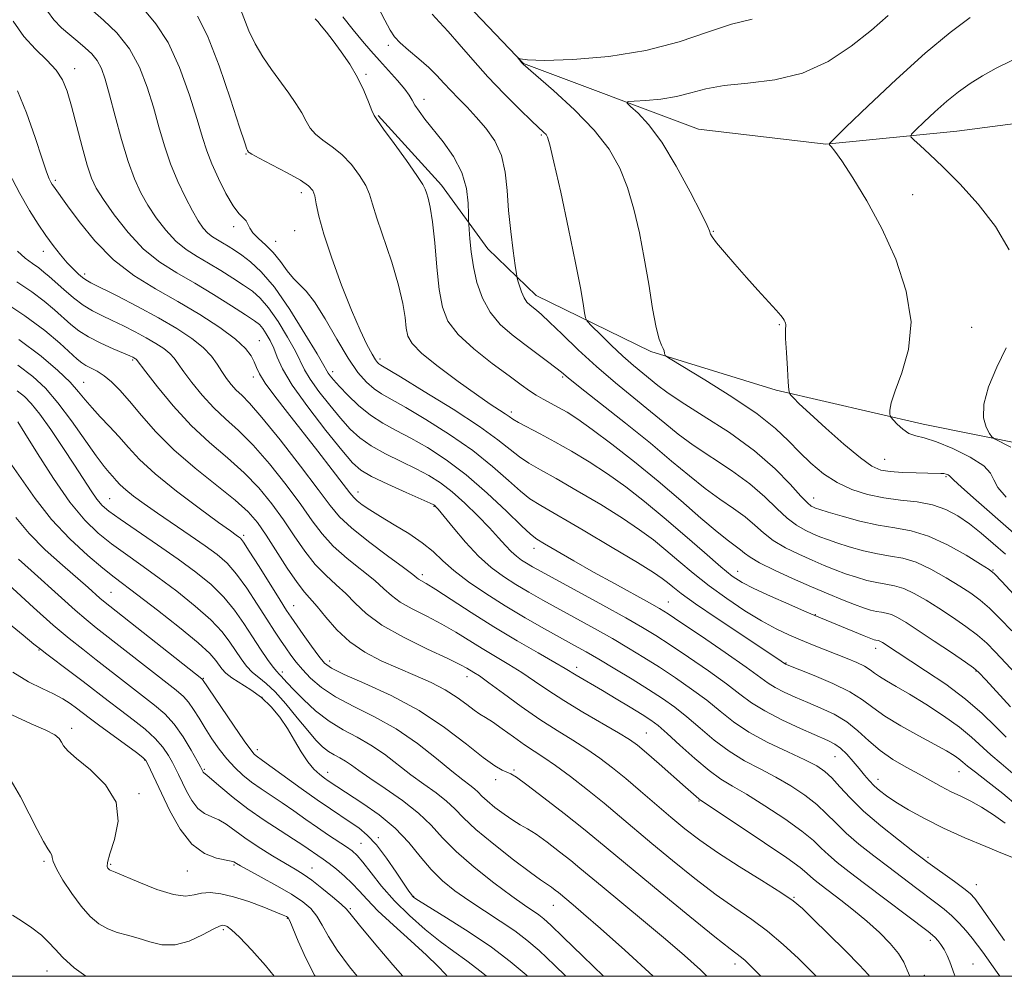
# Model space of a CAD drawing. Extents: x 2079800 to 2082700, y 292300 to 295200.
# Drawn here: x 2082042 to 2082238, y 292500 to 292690 of the extents above; entities that cross this region are included whole.
import ezdxf

# ---------------------------------------------------------------- set-up
doc = ezdxf.new("R2010")
doc.units = 0
doc.header["$MEASUREMENT"] = 0
for name, color, linetype, lineweight in [('BREAKLINE DTM HARD', 7, 'Continuous', 0), ('CONTOUR INDEX', 41, 'Continuous', 13), ('CONTOUR INTERMEDIATE', 44, 'Continuous', 0), ('GRID LINE', 7, 'Continuous', 0), ('SPOT ELEVATION DTM', 2, 'Continuous', 13)]:
    doc.layers.add(name, color=color, linetype=linetype, lineweight=lineweight)

msp = doc.modelspace()

# ---------------------------------------------------------------- linework, layer by layer
at = {"layer": 'BREAKLINE DTM HARD'}
for points in [[(2081918.64, 292764.22, 1034.15), (2081940.17, 292753.92, 1030.43), (2081966.31, 292748.82, 1027.36), (2081984.73, 292745.72, 1023.56), (2082003.17, 292741.35, 1018.09), (2082030.65, 292733.28, 1014.55), (2082045.75, 292724.58, 1011.34), (2082059.12, 292717.12, 1007.58), (2082081.35, 292715.8, 1002.8), (2082098.02, 292715.23, 999.51), (2082116.98, 292705.74, 995.84), (2082128.25, 292696.11, 994.38), (2082142.17, 292681.41, 993.96), (2082176.99, 292668.34, 990.58), (2082202.24, 292665.37, 990.07), (2082228.25, 292667.95, 986.83), (2082247, 292670.41, 985.93), (2082258.49, 292672.75, 983.67), (2082278.93, 292676.52, 983.45), (2082297.3, 292675.99, 982.6), (2082313.77, 292662.18, 982.09), (2082321.73, 292646.94, 982.13), (2082325.37, 292633.76, 981.36), (2082329.63, 292609.92, 980.04)], [(2082397.239, 292500, 978.038), (2082386.34, 292516.94, 978.42), (2082373.6, 292537.22, 978.76), (2082359.58, 292557.48, 979.44), (2082347.87, 292567.95, 980.17), (2082329.71, 292580.45, 980.21), (2082307.77, 292589.89, 980.89), (2082275.99, 292600.02, 983.97), (2082252.86, 292603.46, 986.28), (2082221.57, 292609.75, 989.35), (2082192.41, 292616.5, 992.25), (2082167.51, 292624.19, 994.22), (2082144.68, 292635.32, 997.34), (2082135.12, 292644.55, 999), (2082125.93, 292657.21, 1001.39), (2082113.31, 292671.08, 1001.86)]]:
    msp.add_polyline3d(points, dxfattribs=at)
at = {"layer": 'CONTOUR INDEX', "flags": 128}
for points, elevation in [([(2082237.863, 292530.418), (2082235.54, 292532.112), (2082233.207, 292533.628), (2082231.06, 292534.812), (2082229.067, 292535.776), (2082227.136, 292536.695), (2082225.175, 292537.718), (2082220.786, 292540.143), (2082218.22, 292541.54), (2082215.56, 292543.095), (2082213.025, 292544.847), (2082210.764, 292546.796), (2082208.629, 292548.779), (2082206.401, 292550.593), (2082203.924, 292552.087), (2082201.291, 292553.323), (2082198.656, 292554.42), (2082196.171, 292555.47), (2082193.969, 292556.468), (2082192.175, 292557.386), (2082190.767, 292558.27), (2082186.429, 292561.416), (2082182.271, 292564.322), (2082177.539, 292567.572), (2082173.472, 292570.338), (2082170.921, 292572.045), (2082169.191, 292573.118), (2082167.202, 292574.234), (2082160.272, 292578.041), (2082156.133, 292580.349), (2082152.218, 292582.58), (2082146.369, 292585.978), (2082144.833, 292586.901), (2082143.593, 292587.849), (2082141.789, 292589.534), (2082138.798, 292592.427), (2082134.946, 292596.04), (2082130.793, 292599.648), (2082126.813, 292602.666), (2082123.143, 292605.066), (2082119.831, 292606.962), (2082116.9, 292608.494), (2082114.26, 292609.915), (2082111.796, 292611.503), (2082109.439, 292613.433), (2082107.323, 292615.462), (2082105.629, 292617.244), (2082104.483, 292618.513), (2082103.792, 292619.337), (2082103.405, 292619.863), (2082103.122, 292620.335), (2082102.534, 292621.375), (2082101.181, 292623.699), (2082098.78, 292627.704), (2082095.752, 292632.514), (2082092.697, 292636.931), (2082090.098, 292640.036), (2082087.974, 292642.005), (2082086.226, 292643.293), (2082084.762, 292644.285), (2082083.51, 292645.093), (2082082.403, 292645.763), (2082081.382, 292646.351), (2082080.421, 292646.96), (2082079.5, 292647.703), (2082078.589, 292648.701), (2082077.599, 292650.11), (2082076.428, 292652.095), (2082075.02, 292654.756), (2082073.509, 292657.942), (2082072.078, 292661.441), (2082070.855, 292665.076), (2082069.761, 292668.829), (2082068.666, 292672.718), (2082067.433, 292676.721), (2082065.901, 292680.659), (2082063.902, 292684.309), (2082061.387, 292687.472), (2082058.783, 292690.019), (2082056.636, 292691.844)], 1010), ([(2082240.09, 292560.023), (2082235.925, 292564.515), (2082234.249, 292566.181), (2082232.376, 292567.789), (2082230.049, 292569.536), (2082227.413, 292571.362), (2082224.713, 292573.142), (2082222.161, 292574.757), (2082219.825, 292576.102), (2082217.741, 292577.076), (2082215.909, 292577.633), (2082214.189, 292577.945), (2082212.406, 292578.236), (2082210.431, 292578.687), (2082208.323, 292579.294), (2082206.183, 292580.007), (2082204.077, 292580.791), (2082201.905, 292581.671), (2082199.532, 292582.686), (2082196.893, 292583.863), (2082194.219, 292585.18), (2082191.812, 292586.604), (2082189.865, 292588.107), (2082188.129, 292589.674), (2082186.242, 292591.295), (2082183.925, 292592.981), (2082181.228, 292594.825), (2082178.282, 292596.942), (2082175.148, 292599.441), (2082171.616, 292602.409), (2082167.404, 292605.925), (2082162.438, 292609.939), (2082153.469, 292617.042), (2082151.083, 292618.951), (2082149.754, 292620.033), (2082148.617, 292620.94), (2082146.981, 292622.191), (2082144.863, 292623.78), (2082142.455, 292625.566), (2082139.954, 292627.456), (2082137.576, 292629.541), (2082135.541, 292631.957), (2082134.017, 292634.783), (2082132.953, 292637.87), (2082132.241, 292641.01), (2082131.785, 292643.988), (2082131.516, 292646.544), (2082131.374, 292648.412), (2082131.304, 292649.484), (2082131.276, 292650.289), (2082131.268, 292651.519), (2082131.211, 292653.682), (2082130.865, 292656.56), (2082129.946, 292659.754), (2082128.292, 292662.904), (2082126.232, 292665.816), (2082122.615, 292670.353), (2082121.441, 292671.92), (2082120.627, 292673.132), (2082120.065, 292674.111), (2082119.488, 292675.091), (2082118.591, 292676.335), (2082117.166, 292678.021), (2082115.395, 292679.993), (2082113.56, 292682.014), (2082111.864, 292683.923), (2082110.201, 292685.873), (2082108.387, 292688.096), (2082106.33, 292690.699)], 1000), ([(2082238.058, 292595.225), (2082236.41, 292597.141), (2082235.616, 292598.654), (2082234.981, 292599.986), (2082233.611, 292601.423), (2082230.908, 292603.143), (2082227.474, 292604.875), (2082224.206, 292606.238), (2082221.795, 292606.984), (2082220.1, 292607.391), (2082218.772, 292607.868), (2082217.54, 292608.707), (2082216.456, 292609.714), (2082215.653, 292610.577), (2082215.216, 292611.079), (2082215.047, 292611.393), (2082215, 292611.788), (2082214.998, 292612.54), (2082215.243, 292613.952), (2082216.003, 292616.333), (2082217.366, 292619.908), (2082218.699, 292624.553), (2082219.188, 292630.057), (2082218.239, 292636.175), (2082216.129, 292642.511), (2082213.356, 292648.635), (2082210.394, 292654.138), (2082207.631, 292658.707), (2082205.429, 292662.053), (2082204.047, 292664.011), (2082203.328, 292664.92), (2082203.008, 292665.242), (2082202.99, 292665.494), (2082203.827, 292666.402), (2082206.236, 292668.743), (2082210.635, 292672.972), (2082216.242, 292678.255), (2082221.974, 292683.433), (2082226.928, 292687.564), (2082230.903, 292690.578)], 990), ([(2082218.973, 292500), (2082218.402, 292501.249), (2082217.723, 292502.786), (2082216.693, 292504.513), (2082215.053, 292506.512), (2082212.896, 292508.701), (2082210.402, 292510.955), (2082207.76, 292513.149), (2082205.212, 292515.153), (2082201.34, 292518.109), (2082200.137, 292519.055), (2082199.271, 292519.794), (2082198.503, 292520.508), (2082197.17, 292521.6), (2082194.503, 292523.535), (2082190.1, 292526.541), (2082185.035, 292529.924), (2082177.336, 292535.009), (2082177.023, 292535.245), (2082174.391, 292537.598), (2082169.155, 292542.207), (2082166.629, 292544.405), (2082164.83, 292545.915), (2082163.233, 292547.074), (2082161.073, 292548.403), (2082153.968, 292552.525), (2082150.191, 292554.802), (2082147.038, 292556.852), (2082144.366, 292558.682), (2082141.863, 292560.366), (2082139.28, 292561.972), (2082133.98, 292565.133), (2082128.744, 292568.391), (2082125.956, 292570.002), (2082122.98, 292571.551), (2082120.104, 292573.017), (2082117.693, 292574.377), (2082115.956, 292575.649), (2082114.466, 292577), (2082112.639, 292578.637), (2082107.148, 292583.051), (2082104.397, 292585.493), (2082102.2, 292587.911), (2082100.222, 292590.55), (2082097.951, 292593.742), (2082095.031, 292597.659), (2082091.73, 292601.816), (2082088.471, 292605.567), (2082085.583, 292608.454), (2082083.022, 292610.77), (2082080.647, 292612.997), (2082078.373, 292615.476), (2082076.333, 292617.984), (2082074.711, 292620.155), (2082073.608, 292621.729), (2082072.781, 292622.857), (2082071.907, 292623.79), (2082070.715, 292624.742), (2082069.161, 292625.767), (2082067.256, 292626.879), (2082065.045, 292628.072), (2082062.709, 292629.264), (2082060.461, 292630.355), (2082058.455, 292631.294), (2082056.599, 292632.234), (2082054.74, 292633.38), (2082052.785, 292634.858), (2082050.881, 292636.473), (2082047.975, 292639.085), (2082046.938, 292639.97), (2082045.884, 292640.766), (2082044.624, 292641.632), (2082043.19, 292642.709), (2082041.664, 292644.132)], 1020), ([(2082167.938, 292500), (2082162.333, 292505.167), (2082157.459, 292509.524), (2082154.119, 292512.445), (2082152.079, 292514.185), (2082149.114, 292516.647), (2082148.474, 292517.153), (2082147.776, 292517.687), (2082147.139, 292518.143), (2082146.565, 292518.517), (2082145.576, 292519.191), (2082143.573, 292520.645), (2082140.225, 292523.165), (2082136.268, 292526.249), (2082132.705, 292529.204), (2082130.259, 292531.5), (2082128.551, 292533.276), (2082126.921, 292534.841), (2082124.856, 292536.453), (2082122.415, 292538.187), (2082119.805, 292540.071), (2082114.563, 292544.12), (2082111.89, 292545.96), (2082109.143, 292547.516), (2082106.355, 292548.998), (2082103.575, 292550.696), (2082100.88, 292552.787), (2082098.462, 292554.995), (2082096.541, 292556.931), (2082095.265, 292558.299), (2082094.02, 292559.693), (2082093.637, 292560.062), (2082093.169, 292560.548), (2082092.448, 292561.448), (2082091.353, 292562.978), (2082089.953, 292565.043), (2082088.364, 292567.468), (2082086.666, 292570.085), (2082084.793, 292572.763), (2082082.644, 292575.377), (2082080.116, 292577.852), (2082077.119, 292580.311), (2082073.561, 292582.924), (2082069.481, 292585.765), (2082062.053, 292590.838), (2082059.847, 292592.418), (2082058.489, 292593.592), (2082057.461, 292594.814), (2082056.316, 292596.477), (2082053.015, 292601.599), (2082050.714, 292605.085), (2082048.275, 292608.67), (2082046.087, 292611.736), (2082044.417, 292613.838), (2082043.043, 292615.226), (2082041.618, 292616.324)], 1030), ([(2082127.036, 292500), (2082126.67, 292500.414), (2082125.18, 292502.007), (2082122.938, 292504.203), (2082119.816, 292507.061), (2082116.36, 292510.181), (2082113.284, 292513.045), (2082111.106, 292515.267), (2082109.561, 292516.985), (2082108.191, 292518.469), (2082106.647, 292519.924), (2082105.031, 292521.289), (2082103.559, 292522.442), (2082102.387, 292523.3), (2082098.385, 292526.041), (2082096.503, 292527.267), (2082093.83, 292528.961), (2082090.668, 292531.013), (2082087.432, 292533.266), (2082084.499, 292535.54), (2082082.07, 292537.58), (2082080.308, 292539.114), (2082079.301, 292539.96), (2082078.681, 292540.44), (2082078.571, 292540.584), (2082078.302, 292541.111), (2082078.022, 292541.628), (2082077.35, 292542.844), (2082076.148, 292544.972), (2082074.555, 292547.591), (2082072.775, 292550.12), (2082070.945, 292552.143), (2082068.923, 292553.894), (2082063.558, 292558.053), (2082057.324, 292562.916), (2082054.631, 292564.993), (2082051.95, 292567.124), (2082048.792, 292569.794), (2082044.881, 292573.276), (2082037.348, 292580.149)], 1040), ([(2082055.226, 292500), (2082052.954, 292501.704), (2082050.707, 292503.745), (2082049.127, 292505.403), (2082047.857, 292506.798), (2082046.434, 292508.152), (2082044.547, 292509.612), (2082042.483, 292511.027), (2082040.678, 292512.174)], 1050)]:
    msp.add_lwpolyline(points, dxfattribs=dict(at, elevation=elevation))
at = {"layer": 'CONTOUR INTERMEDIATE', "flags": 128}
for points, elevation in [([(2082239.183, 292568.666), (2082236.894, 292571.069), (2082234.781, 292573.141), (2082232.911, 292574.751), (2082231.041, 292576.115), (2082228.852, 292577.539), (2082226.136, 292579.218), (2082223.131, 292580.914), (2082220.188, 292582.279), (2082217.555, 292583.08), (2082215.084, 292583.528), (2082212.522, 292583.946), (2082209.717, 292584.581), (2082206.913, 292585.359), (2082204.449, 292586.13), (2082202.563, 292586.782), (2082201.066, 292587.362), (2082199.667, 292587.956), (2082198.126, 292588.662), (2082196.414, 292589.63), (2082194.554, 292591.021), (2082192.527, 292592.943), (2082190.143, 292595.279), (2082187.171, 292597.856), (2082183.506, 292600.512), (2082175.911, 292605.556), (2082172.907, 292607.764), (2082170.246, 292609.916), (2082167.441, 292612.245), (2082164.132, 292614.932), (2082160.457, 292617.939), (2082156.676, 292621.178), (2082153.054, 292624.508), (2082149.862, 292627.587), (2082147.373, 292630.024), (2082145.759, 292631.55), (2082144.789, 292632.393), (2082143.503, 292633.382), (2082142.886, 292633.995), (2082142.309, 292634.852), (2082141.801, 292636.002), (2082141.389, 292637.219), (2082141.1, 292638.21), (2082140.932, 292638.843), (2082140.79, 292639.635), (2082140.551, 292641.263), (2082140.137, 292644.195), (2082139.649, 292648.043), (2082139.23, 292652.207), (2082138.951, 292656.18), (2082138.584, 292659.831), (2082137.829, 292663.119), (2082136.48, 292666.017), (2082134.714, 292668.554), (2082132.801, 292670.77), (2082130.973, 292672.711), (2082129.29, 292674.439), (2082127.772, 292676.022), (2082126.401, 292677.529), (2082125.005, 292679.04), (2082123.376, 292680.634), (2082121.405, 292682.345), (2082119.376, 292684.032), (2082117.674, 292685.509), (2082116.545, 292686.707), (2082115.677, 292688.042), (2082114.618, 292690.047), (2082113.054, 292693.082)], 998), ([(2082239.197, 292523.657), (2082237.332, 292524.438), (2082234.053, 292525.781), (2082229.896, 292527.53), (2082225.613, 292529.454), (2082221.83, 292531.348), (2082218.684, 292533.1), (2082216.185, 292534.623), (2082214.313, 292535.864), (2082212.921, 292536.909), (2082211.828, 292537.881), (2082210.868, 292538.89), (2082209.921, 292540.001), (2082208.882, 292541.268), (2082207.684, 292542.7), (2082206.413, 292544.122), (2082205.197, 292545.318), (2082204.063, 292546.16), (2082202.637, 292546.892), (2082197.221, 292549.261), (2082193.52, 292550.976), (2082190.104, 292552.734), (2082187.489, 292554.369), (2082185.197, 292556.073), (2082182.505, 292558.132), (2082178.932, 292560.704), (2082174.962, 292563.446), (2082171.326, 292565.891), (2082168.484, 292567.736), (2082165.835, 292569.338), (2082162.511, 292571.223), (2082157.969, 292573.729), (2082145.704, 292580.433), (2082143.959, 292581.409), (2082142.818, 292582.083), (2082141.807, 292582.731), (2082140.801, 292583.478), (2082139.761, 292584.411), (2082138.628, 292585.615), (2082137.249, 292587.163), (2082135.451, 292589.127), (2082133.14, 292591.507), (2082130.55, 292594.015), (2082127.994, 292596.294), (2082125.684, 292598.084), (2082123.414, 292599.531), (2082120.875, 292600.877), (2082117.883, 292602.317), (2082114.748, 292603.846), (2082111.904, 292605.409), (2082109.652, 292606.995), (2082107.759, 292608.758), (2082105.858, 292610.897), (2082103.709, 292613.502), (2082101.569, 292616.242), (2082099.824, 292618.676), (2082098.712, 292620.534), (2082096.877, 292624.252), (2082095.321, 292627.032), (2082093.428, 292630.107), (2082091.545, 292632.842), (2082089.91, 292634.776), (2082088.354, 292636.148), (2082086.603, 292637.375), (2082084.466, 292638.777), (2082082.075, 292640.29), (2082079.645, 292641.754), (2082077.347, 292643.078), (2082075.184, 292644.447), (2082073.113, 292646.118), (2082071.115, 292648.263), (2082069.244, 292650.721), (2082067.578, 292653.252), (2082066.159, 292655.725), (2082064.892, 292658.463), (2082063.651, 292661.904), (2082062.351, 292666.275), (2082061.08, 292670.968), (2082059.969, 292675.171), (2082059.097, 292678.265), (2082058.331, 292680.419), (2082057.489, 292681.998), (2082056.422, 292683.325), (2082055.132, 292684.546), (2082053.658, 292685.767), (2082052.051, 292687.076), (2082050.425, 292688.508), (2082048.907, 292690.085), (2082047.626, 292691.814)], 1012), ([(2082240.411, 292533.805), (2082237.407, 292536.299), (2082234.413, 292538.642), (2082231.954, 292540.54), (2082230.395, 292541.795), (2082229.458, 292542.589), (2082228.707, 292543.199), (2082227.733, 292543.88), (2082226.234, 292544.791), (2082223.939, 292546.071), (2082220.737, 292547.789), (2082217.177, 292549.749), (2082213.974, 292551.684), (2082211.594, 292553.399), (2082209.53, 292554.972), (2082207.029, 292556.551), (2082203.615, 292558.215), (2082199.923, 292559.78), (2082194.246, 292562.037), (2082193.408, 292562.616), (2082185.535, 292567.852), (2082180.697, 292571.088), (2082176.384, 292574.029), (2082173.52, 292576.078), (2082171.841, 292577.381), (2082170.785, 292578.267), (2082169.758, 292579.085), (2082168.033, 292580.26), (2082164.854, 292582.237), (2082159.829, 292585.244), (2082154.045, 292588.653), (2082145.616, 292593.546), (2082143.478, 292594.898), (2082141.599, 292596.386), (2082139.182, 292598.562), (2082136.034, 292601.338), (2082132.112, 292604.466), (2082127.505, 292607.68), (2082122.817, 292610.655), (2082118.787, 292613.047), (2082114.013, 292615.733), (2082112.5, 292616.747), (2082110.985, 292618.081), (2082109.304, 292620.028), (2082107.359, 292622.851), (2082105.116, 292626.625), (2082102.8, 292630.653), (2082100.703, 292634.048), (2082099.036, 292636.184), (2082096.474, 292638.659), (2082095.229, 292640.219), (2082093.903, 292642.042), (2082092.475, 292643.836), (2082090.963, 292645.367), (2082089.547, 292646.644), (2082088.445, 292647.73), (2082087.798, 292648.68), (2082087.427, 292649.496), (2082087.071, 292650.166), (2082086.51, 292650.753), (2082085.672, 292651.599), (2082084.525, 292653.121), (2082083.088, 292655.571), (2082081.576, 292658.546), (2082080.252, 292661.48), (2082079.283, 292664.027), (2082078.432, 292666.708), (2082077.363, 292670.264), (2082075.817, 292675.139), (2082073.845, 292680.59), (2082071.579, 292685.578), (2082069.18, 292689.311), (2082066.937, 292691.973)], 1008), ([(2082239.422, 292540.332), (2082237.081, 292542.284), (2082235.011, 292544.034), (2082231.213, 292547.528), (2082228.775, 292549.523), (2082225.616, 292551.775), (2082222.127, 292554.059), (2082218.858, 292556.076), (2082216.249, 292557.604), (2082214.299, 292558.718), (2082212.901, 292559.565), (2082211.911, 292560.277), (2082211.041, 292560.936), (2082209.967, 292561.605), (2082208.441, 292562.339), (2082206.52, 292563.142), (2082199.629, 292565.883), (2082197.245, 292566.857), (2082194.883, 292567.865), (2082192.375, 292569.057), (2082189.506, 292570.617), (2082186.154, 292572.666), (2082182.558, 292575.063), (2082179.048, 292577.603), (2082175.886, 292580.105), (2082173.057, 292582.488), (2082170.477, 292584.695), (2082168.003, 292586.719), (2082165.27, 292588.757), (2082161.852, 292591.055), (2082157.528, 292593.746), (2082152.881, 292596.513), (2082148.693, 292598.927), (2082145.553, 292600.687), (2082143.258, 292602.009), (2082141.409, 292603.238), (2082137.122, 292606.637), (2082133.432, 292609.283), (2082128.196, 292612.695), (2082122.492, 292616.244), (2082117.743, 292619.132), (2082113.846, 292621.466), (2082113.475, 292621.708), (2082113.204, 292621.965), (2082112.798, 292622.53), (2082112.131, 292623.654), (2082111.105, 292625.568), (2082109.722, 292628.431), (2082108.01, 292632.379), (2082106.048, 292637.381), (2082104.116, 292642.722), (2082102.544, 292647.516), (2082101.566, 292651.078), (2082101.037, 292653.509), (2082100.712, 292655.114), (2082100.323, 292656.2), (2082099.505, 292657.11), (2082097.865, 292658.193), (2082095.218, 292659.672), (2082092.204, 292661.276), (2082089.669, 292662.608), (2082088.246, 292663.377), (2082087.702, 292663.704), (2082087.588, 292663.818), (2082087.386, 292664.114), (2082087.251, 292664.388), (2082086.815, 292665.62), (2082085.78, 292668.761), (2082083.973, 292674.31), (2082081.705, 292680.941), (2082079.412, 292686.875), (2082077.451, 292690.805)], 1006), ([(2082238.067, 292547.528), (2082235.972, 292549.655), (2082233.311, 292552.249), (2082229.999, 292555.111), (2082226.076, 292558.029), (2082222.079, 292560.734), (2082213.507, 292566.309), (2082213.126, 292566.537), (2082212.849, 292566.669), (2082212.617, 292566.74), (2082212.174, 292566.816), (2082211.868, 292566.896), (2082211.214, 292567.134), (2082209.892, 292567.66), (2082200.045, 292571.725), (2082198.026, 292572.586), (2082194.905, 292573.933), (2082191.27, 292575.533), (2082187.978, 292577.04), (2082185.615, 292578.249), (2082183.675, 292579.531), (2082181.378, 292581.399), (2082178.153, 292584.198), (2082174.261, 292587.603), (2082170.168, 292591.123), (2082166.249, 292594.354), (2082162.506, 292597.255), (2082158.851, 292599.873), (2082155.228, 292602.247), (2082151.716, 292604.373), (2082148.431, 292606.238), (2082145.491, 292607.828), (2082141.22, 292610.089), (2082140.09, 292610.747), (2082139.341, 292611.246), (2082138.571, 292611.777), (2082137.407, 292612.535), (2082135.582, 292613.738), (2082132.857, 292615.611), (2082129.184, 292618.242), (2082125.272, 292621.173), (2082122.024, 292623.807), (2082120.105, 292625.73), (2082119.239, 292627.242), (2082118.914, 292628.825), (2082118.668, 292630.906), (2082118.23, 292633.699), (2082117.382, 292637.366), (2082116.009, 292641.898), (2082113.071, 292650.672), (2082112.22, 292653.468), (2082111.613, 292655.406), (2082110.852, 292657.138), (2082109.627, 292659.156), (2082108.003, 292661.31), (2082106.136, 292663.291), (2082104.19, 292664.873), (2082102.364, 292666.16), (2082100.868, 292667.342), (2082099.826, 292668.585), (2082099.022, 292669.975), (2082098.157, 292671.576), (2082096.995, 292673.436), (2082095.55, 292675.525), (2082092.142, 292680.206), (2082090.415, 292682.723), (2082088.88, 292685.318), (2082087.657, 292687.924), (2082085.962, 292692.196)], 1004), ([(2082247.495, 292567.347), (2082237.187, 292578.492), (2082235.774, 292579.965), (2082234.67, 292580.868), (2082232.992, 292581.936), (2082230.112, 292583.679), (2082226.437, 292585.726), (2082222.634, 292587.483), (2082219.201, 292588.527), (2082215.978, 292589.111), (2082212.638, 292589.657), (2082209.003, 292590.475), (2082205.503, 292591.424), (2082202.715, 292592.254), (2082201.049, 292592.774), (2082200.227, 292593.053), (2082199.803, 292593.226), (2082199.359, 292593.461), (2082198.609, 292594.08), (2082197.296, 292595.438), (2082195.189, 292597.779), (2082192.158, 292600.883), (2082188.099, 292604.417), (2082183.087, 292608.044), (2082177.912, 292611.413), (2082173.541, 292614.171), (2082170.666, 292616.086), (2082168.875, 292617.422), (2082165.902, 292619.848), (2082164.048, 292621.388), (2082161.933, 292623.25), (2082159.634, 292625.417), (2082157.462, 292627.55), (2082155.787, 292629.228), (2082154.864, 292630.2), (2082154.478, 292630.882), (2082154.298, 292631.86), (2082154.024, 292633.694), (2082153.486, 292636.852), (2082152.541, 292641.779), (2082151.139, 292648.555), (2082149.578, 292655.809), (2082148.247, 292661.808), (2082147.43, 292665.275), (2082146.989, 292666.76), (2082146.684, 292667.271), (2082146.262, 292667.702), (2082143.875, 292669.962), (2082141.42, 292672.331), (2082138.365, 292675.373), (2082135.136, 292678.753), (2082132.105, 292682.144), (2082129.428, 292685.249), (2082127.21, 292687.78), (2082125.49, 292689.607), (2082124.039, 292691.239)], 996), ([(2082245.462, 292582.893), (2082232.126, 292594.616), (2082229.195, 292597.218), (2082227.617, 292598.67), (2082226.801, 292599.475), (2082226.546, 292599.631), (2082226.167, 292599.784), (2082225.69, 292599.898), (2082225.087, 292599.948), (2082222.549, 292599.98), (2082220.197, 292600.041), (2082217.505, 292600.153), (2082215.041, 292600.322), (2082213.166, 292600.618), (2082211.416, 292601.382), (2082209.12, 292603.021), (2082205.86, 292605.742), (2082202.222, 292608.949), (2082199.043, 292611.842), (2082196.962, 292613.803), (2082195.828, 292614.934), (2082195.286, 292615.517), (2082195.026, 292615.878), (2082194.895, 292616.538), (2082194.783, 292618.059), (2082194.607, 292620.759), (2082194.412, 292623.961), (2082194.273, 292626.738), (2082194.24, 292628.397), (2082194.285, 292629.507), (2082194.24, 292629.799), (2082194.136, 292630.106), (2082193.996, 292630.41), (2082193.797, 292630.741), (2082193.347, 292631.309), (2082192.412, 292632.368), (2082188.774, 292636.344), (2082186.466, 292638.898), (2082184.154, 292641.521), (2082182.094, 292643.921), (2082180.549, 292645.796), (2082179.692, 292646.936), (2082179.351, 292647.519), (2082179.16, 292648.173), (2082178.686, 292649.218), (2082177.477, 292651.657), (2082175.313, 292655.871), (2082172.538, 292660.974), (2082169.642, 292665.755), (2082167.053, 292669.26), (2082164.958, 292671.532), (2082163.483, 292672.867), (2082162.761, 292673.549), (2082162.941, 292673.824), (2082164.177, 292673.928), (2082166.507, 292674.07), (2082169.498, 292674.348), (2082172.6, 292674.836), (2082175.448, 292675.56), (2082178.417, 292676.364), (2082182.066, 292677.048), (2082186.764, 292677.527), (2082192.136, 292678.182), (2082197.615, 292679.508), (2082202.721, 292681.836), (2082207.303, 292684.834), (2082211.295, 292688.003), (2082214.656, 292690.919)], 992), ([(2082237.715, 292507.118), (2082232.853, 292514.097), (2082231.836, 292515.466), (2082230.928, 292516.433), (2082229.678, 292517.453), (2082227.798, 292518.845), (2082222.53, 292522.627), (2082221.359, 292523.501), (2082219.561, 292524.87), (2082216.66, 292527.102), (2082213.148, 292529.904), (2082209.758, 292532.819), (2082207.065, 292535.454), (2082205.026, 292537.68), (2082203.44, 292539.434), (2082202.059, 292540.718), (2082200.435, 292541.799), (2082198.075, 292543.009), (2082194.681, 292544.601), (2082190.753, 292546.498), (2082186.99, 292548.54), (2082183.902, 292550.603), (2082181.243, 292552.692), (2082178.582, 292554.848), (2082175.593, 292557.086), (2082172.386, 292559.321), (2082169.18, 292561.444), (2082166.123, 292563.385), (2082163.08, 292565.232), (2082159.847, 292567.109), (2082156.3, 292569.1), (2082146.03, 292574.758), (2082143.249, 292576.336), (2082140.686, 292577.858), (2082138.231, 292579.432), (2082135.787, 292581.246), (2082133.263, 292583.513), (2082130.641, 292586.307), (2082128.206, 292589.164), (2082125.221, 292592.822), (2082124.735, 292593.393), (2082124.562, 292593.566), (2082124.366, 292593.689), (2082123.661, 292594.019), (2082118.867, 292596.139), (2082115.236, 292597.777), (2082112.012, 292599.316), (2082109.864, 292600.557), (2082108.194, 292602.054), (2082106.087, 292604.55), (2082102.934, 292608.491), (2082099.347, 292613.147), (2082096.243, 292617.49), (2082094.301, 292620.732), (2082093.248, 292623.037), (2082092.572, 292624.805), (2082091.861, 292626.359), (2082091.105, 292627.701), (2082090.392, 292628.753), (2082089.721, 292629.515), (2082088.733, 292630.29), (2082086.98, 292631.456), (2082084.169, 292633.269), (2082080.639, 292635.487), (2082076.886, 292637.745), (2082073.312, 292639.804), (2082069.947, 292641.935), (2082066.726, 292644.534), (2082063.64, 292647.825), (2082060.889, 292651.332), (2082058.729, 292654.408), (2082057.309, 292656.649), (2082056.364, 292658.63), (2082055.526, 292661.17), (2082054.516, 292664.813), (2082052.388, 292672.898), (2082051.532, 292675.876), (2082050.621, 292678.131), (2082049.346, 292680.065), (2082047.502, 292682.038), (2082045.276, 292684.235), (2082042.952, 292686.8), (2082040.823, 292689.819)], 1014), ([(2082238.947, 292553.527), (2082234.022, 292558.91), (2082232.667, 292560.365), (2082231.603, 292561.294), (2082229.97, 292562.438), (2082227.186, 292564.322), (2082223.784, 292566.609), (2082220.574, 292568.746), (2082218.185, 292570.296), (2082216.519, 292571.29), (2082215.295, 292571.872), (2082214.263, 292572.186), (2082213.294, 292572.362), (2082212.29, 292572.526), (2082211.145, 292572.793), (2082209.733, 292573.228), (2082207.917, 292573.883), (2082205.591, 292574.8), (2082202.744, 292575.98), (2082199.397, 292577.417), (2082195.66, 292579.063), (2082192.023, 292580.73), (2082189.07, 292582.187), (2082187.204, 292583.271), (2082186.115, 292584.07), (2082185.314, 292584.735), (2082182.886, 292586.53), (2082180.652, 292588.327), (2082177.448, 292591.073), (2082173.454, 292594.537), (2082168.945, 292598.371), (2082164.223, 292602.232), (2082159.709, 292605.783), (2082155.85, 292608.692), (2082152.963, 292610.73), (2082150.84, 292612.088), (2082149.142, 292613.06), (2082146.116, 292614.696), (2082144.739, 292615.493), (2082143.389, 292616.375), (2082141.722, 292617.565), (2082139.323, 292619.323), (2082135.987, 292621.799), (2082132.334, 292624.69), (2082129.192, 292627.583), (2082127.178, 292630.226), (2082126.079, 292633.008), (2082125.47, 292636.48), (2082124.993, 292640.95), (2082124.551, 292645.744), (2082124.114, 292649.945), (2082123.665, 292652.853), (2082123.249, 292654.637), (2082122.925, 292655.682), (2082122.673, 292656.408), (2082122.165, 292657.372), (2082120.992, 292659.163), (2082118.931, 292662.111), (2082116.502, 292665.509), (2082114.407, 292668.389), (2082113.162, 292670.074), (2082112.525, 292671.045), (2082112.067, 292672.075), (2082111.425, 292673.765), (2082110.497, 292676.028), (2082109.25, 292678.603), (2082107.691, 292681.242), (2082105.998, 292683.746), (2082104.392, 292685.927), (2082103.058, 292687.637), (2082102.03, 292688.891), (2082101.306, 292689.745), (2082100.827, 292690.289)], 1002), ([(2082237.916, 292583.928), (2082235.499, 292586.037), (2082233.11, 292588.052), (2082230.772, 292589.894), (2082228.478, 292591.487), (2082226.088, 292592.774), (2082223.431, 292593.701), (2082220.396, 292594.263), (2082217.113, 292594.641), (2082213.769, 292595.064), (2082210.526, 292595.73), (2082207.436, 292596.726), (2082204.523, 292598.106), (2082201.809, 292599.892), (2082199.305, 292601.967), (2082197.021, 292604.176), (2082194.856, 292606.429), (2082192.272, 292608.89), (2082188.622, 292611.785), (2082183.592, 292615.189), (2082178.194, 292618.57), (2082171.322, 292622.721), (2082170.413, 292623.323), (2082170.269, 292623.566), (2082170.232, 292623.872), (2082170.136, 292624.294), (2082169.936, 292624.79), (2082169.597, 292625.418), (2082169.125, 292626.624), (2082168.537, 292628.951), (2082167.848, 292632.744), (2082167.065, 292637.556), (2082166.196, 292642.742), (2082165.236, 292647.754), (2082164.143, 292652.437), (2082162.862, 292656.732), (2082161.299, 292660.635), (2082159.188, 292664.361), (2082156.221, 292668.183), (2082152.301, 292672.222), (2082148.18, 292676.011), (2082142.142, 292681.27), (2082141.863, 292681.566), (2082140.911, 292682.731), (2082140.921, 292682.741), (2082141.077, 292682.607), (2082141.53, 292682.359), (2082142.988, 292682.118), (2082146.302, 292682.024), (2082151.975, 292682.216), (2082159.119, 292682.828), (2082166.497, 292683.99), (2082173.09, 292685.727), (2082178.747, 292687.645), (2082183.532, 292689.242), (2082187.587, 292690.226)], 994), ([(2082238.68, 292644.361), (2082235.955, 292649.017), (2082232.528, 292653.479), (2082228.866, 292657.506), (2082225.499, 292660.866), (2082222.859, 292663.386), (2082220.97, 292665.13), (2082219.757, 292666.218), (2082219.171, 292666.826), (2082219.266, 292667.351), (2082220.125, 292668.243), (2082221.761, 292669.813), (2082223.92, 292671.826), (2082226.277, 292673.908), (2082228.587, 292675.765), (2082230.908, 292677.412), (2082233.375, 292678.943), (2082236.11, 292680.453), (2082239.18, 292682.035)], 988), ([(2082236.836, 292500), (2082236.277, 292500.789), (2082233.43, 292504.791), (2082232.394, 292506.222), (2082231.352, 292507.578), (2082230.128, 292509.056), (2082228.745, 292510.589), (2082227.277, 292512.046), (2082225.764, 292513.348), (2082224.125, 292514.61), (2082220.044, 292517.643), (2082214.739, 292521.664), (2082211.76, 292523.948), (2082208.837, 292526.268), (2082206.262, 292528.477), (2082204.211, 292530.472), (2082202.407, 292532.32), (2082200.461, 292534.134), (2082198.072, 292535.992), (2082195.302, 292537.84), (2082192.3, 292539.592), (2082189.203, 292541.209), (2082186.089, 292542.85), (2082183.022, 292544.722), (2082180.061, 292546.948), (2082177.258, 292549.325), (2082174.658, 292551.564), (2082172.254, 292553.467), (2082169.81, 292555.195), (2082167.034, 292556.996), (2082163.761, 292559.035), (2082160.324, 292561.126), (2082157.183, 292562.995), (2082154.631, 292564.472), (2082152.304, 292565.776), (2082146.357, 292569.082), (2082142.539, 292571.263), (2082138.555, 292573.634), (2082134.714, 292576.059), (2082131.247, 292578.426), (2082128.36, 292580.627), (2082126.145, 292582.593), (2082124.222, 292584.404), (2082122.092, 292586.177), (2082119.42, 292587.988), (2082116.504, 292589.755), (2082113.805, 292591.352), (2082111.69, 292592.679), (2082110.164, 292593.729), (2082109.14, 292594.517), (2082108.463, 292595.145), (2082107.712, 292596.057), (2082106.397, 292597.782), (2082104.178, 292600.672), (2082101.321, 292604.366), (2082095.31, 292612.055), (2082092.793, 292615.316), (2082090.905, 292617.907), (2082089.775, 292619.722), (2082089.159, 292621.009), (2082088.717, 292622.104), (2082088.109, 292623.306), (2082086.981, 292624.773), (2082084.975, 292626.625), (2082081.86, 292628.925), (2082077.916, 292631.496), (2082073.549, 292634.108), (2082069.121, 292636.62), (2082064.806, 292639.272), (2082060.735, 292642.397), (2082057.049, 292646.149), (2082053.942, 292649.974), (2082051.616, 292653.137), (2082048.797, 292657), (2082048.553, 292657.382), (2082048.299, 292657.828), (2082047.978, 292658.488), (2082047.447, 292659.851), (2082046.545, 292662.494), (2082045.171, 292666.701), (2082043.481, 292671.587), (2082041.696, 292675.98)], 1016), ([(2082227.969, 292500), (2082227.82, 292500.299), (2082226.873, 292502.873), (2082226.343, 292504.14), (2082225.755, 292505.307), (2082225.119, 292506.301), (2082224.495, 292507.102), (2082223.952, 292507.701), (2082223.457, 292508.166), (2082222.558, 292508.874), (2082209.918, 292518.458), (2082206.859, 292520.794), (2082204.526, 292522.632), (2082202.766, 292524.136), (2082201.357, 292525.49), (2082199.789, 292526.96), (2082197.482, 292528.834), (2082194.086, 292531.267), (2082190.168, 292533.882), (2082186.525, 292536.175), (2082183.726, 292537.817), (2082181.426, 292539.202), (2082179.054, 292540.903), (2082176.221, 292543.294), (2082173.272, 292545.958), (2082170.734, 292548.281), (2082168.948, 292549.829), (2082167.501, 292550.907), (2082165.792, 292552.001), (2082163.399, 292553.47), (2082160.614, 292555.156), (2082157.906, 292556.772), (2082152.624, 292559.853), (2082150.458, 292561.188), (2082148.431, 292562.376), (2082145.135, 292564.256), (2082140.912, 292566.689), (2082136.295, 292569.443), (2082131.793, 292572.27), (2082127.816, 292574.854), (2082124.747, 292576.863), (2082122.841, 292578.068), (2082121.366, 292578.938), (2082120.995, 292579.208), (2082120.183, 292579.842), (2082118.347, 292581.224), (2082115.17, 292583.568), (2082111.386, 292586.411), (2082107.993, 292589.118), (2082105.666, 292591.303), (2082103.781, 292593.569), (2082101.395, 292596.771), (2082097.873, 292601.41), (2082093.841, 292606.587), (2082090.238, 292611.052), (2082087.768, 292613.884), (2082086.217, 292615.463), (2082085.134, 292616.502), (2082084.148, 292617.587), (2082083.188, 292618.821), (2082082.26, 292620.185), (2082081.329, 292621.663), (2082080.184, 292623.252), (2082078.577, 292624.953), (2082076.302, 292626.771), (2082073.334, 292628.728), (2082069.697, 292630.851), (2082065.531, 292633.106), (2082061.45, 292635.224), (2082056.255, 292637.848), (2082055.267, 292638.386), (2082054.616, 292638.852), (2082053.805, 292639.546), (2082052.771, 292640.533), (2082051.561, 292641.814), (2082050.222, 292643.387), (2082048.788, 292645.212), (2082047.295, 292647.242), (2082045.754, 292649.486), (2082044.078, 292652.163), (2082042.158, 292655.548), (2082039.957, 292659.76)], 1018), ([(2082210.916, 292500), (2082210.639, 292500.348), (2082208.961, 292502.184), (2082206.132, 292505.066), (2082202.745, 292508.44), (2082199.699, 292511.448), (2082197.587, 292513.488), (2082195.769, 292514.998), (2082193.3, 292516.674), (2082189.537, 292519.022), (2082185.051, 292521.799), (2082180.718, 292524.575), (2082177.194, 292527.03), (2082174.257, 292529.298), (2082171.469, 292531.626), (2082165.45, 292536.814), (2082162.532, 292539.299), (2082159.886, 292541.465), (2082157.379, 292543.375), (2082154.807, 292545.149), (2082151.998, 292546.913), (2082148.89, 292548.824), (2082145.453, 292551.044), (2082141.745, 292553.631), (2082138.189, 292556.224), (2082135.294, 292558.355), (2082133.424, 292559.688), (2082132.343, 292560.407), (2082130.967, 292561.242), (2082129.672, 292561.929), (2082127.165, 292563.141), (2082123.12, 292565.035), (2082118.366, 292567.373), (2082114.021, 292569.816), (2082110.916, 292572.089), (2082108.749, 292574.158), (2082106.931, 292576.05), (2082104.989, 292577.829), (2082102.911, 292579.691), (2082100.802, 292581.867), (2082098.735, 292584.519), (2082096.662, 292587.53), (2082094.507, 292590.714), (2082092.189, 292593.908), (2082089.619, 292597.045), (2082086.704, 292600.082), (2082083.398, 292603.025), (2082079.826, 292606.077), (2082076.159, 292609.493), (2082072.599, 292613.365), (2082069.479, 292617.146), (2082067.162, 292620.125), (2082065.237, 292622.626), (2082065.129, 292622.713), (2082064.814, 292622.907), (2082064.559, 292623.038), (2082063.968, 292623.305), (2082060.69, 292624.708), (2082058.21, 292625.83), (2082055.804, 292627.061), (2082053.857, 292628.294), (2082052.242, 292629.562), (2082049.019, 292632.454), (2082047.006, 292634.149), (2082044.517, 292636.018), (2082041.511, 292638.042)], 1022), ([(2082200.358, 292500), (2082199.555, 292500.814), (2082196.821, 292503.509), (2082193.807, 292506.32), (2082190.677, 292508.97), (2082187.531, 292511.296), (2082184.205, 292513.579), (2082180.469, 292516.215), (2082176.212, 292519.458), (2082171.8, 292522.996), (2082167.714, 292526.378), (2082161.261, 292531.848), (2082158.215, 292534.386), (2082154.877, 292537.072), (2082151.516, 292539.683), (2082148.542, 292541.894), (2082146.227, 292543.497), (2082144.309, 292544.748), (2082142.39, 292546.02), (2082140.199, 292547.571), (2082137.961, 292549.191), (2082136.029, 292550.554), (2082134.637, 292551.447), (2082133.55, 292552.104), (2082132.416, 292552.872), (2082130.934, 292554.011), (2082129.023, 292555.423), (2082126.651, 292556.926), (2082123.819, 292558.374), (2082120.651, 292559.784), (2082117.297, 292561.208), (2082113.913, 292562.714), (2082110.65, 292564.422), (2082107.663, 292566.466), (2082105.081, 292568.888), (2082102.933, 292571.36), (2082101.223, 292573.464), (2082098.674, 292576.331), (2082097.206, 292578.242), (2082095.269, 292581.127), (2082091.063, 292587.685), (2082089.347, 292590.157), (2082087.508, 292592.275), (2082084.938, 292594.597), (2082076.945, 292600.976), (2082072.731, 292604.611), (2082069.183, 292608.184), (2082066.304, 292611.481), (2082063.956, 292614.304), (2082062.004, 292616.506), (2082060.342, 292618.151), (2082058.867, 292619.355), (2082057.504, 292620.232), (2082056.287, 292620.884), (2082055.274, 292621.408), (2082054.456, 292621.928), (2082053.545, 292622.676), (2082050.064, 292625.824), (2082047.075, 292628.328), (2082043.151, 292631.27), (2082038.397, 292634.453)], 1024), ([(2082189.32, 292500), (2082187.375, 292502), (2082186.231, 292503.127), (2082185.527, 292503.738), (2082183.265, 292505.451), (2082180.219, 292507.856), (2082175.231, 292511.886), (2082169.342, 292516.694), (2082163.959, 292521.129), (2082157.125, 292526.839), (2082154.082, 292529.329), (2082150.271, 292532.361), (2082146.249, 292535.496), (2082142.887, 292538.058), (2082140.813, 292539.557), (2082139.685, 292540.248), (2082137.984, 292540.969), (2082136.518, 292541.809), (2082134.212, 292543.462), (2082130.839, 292546.141), (2082126.517, 292549.444), (2082121.448, 292552.815), (2082115.938, 292555.782), (2082110.702, 292558.197), (2082106.561, 292559.996), (2082104.062, 292561.208), (2082102.657, 292562.245), (2082101.528, 292563.611), (2082100.056, 292565.636), (2082098.419, 292567.94), (2082096.012, 292571.384), (2082095.132, 292572.72), (2082093.863, 292574.729), (2082089.653, 292581.461), (2082087.724, 292584.506), (2082086.553, 292586.278), (2082085.957, 292587.052), (2082085.599, 292587.357), (2082085.105, 292587.701), (2082083.961, 292588.515), (2082081.617, 292590.208), (2082077.789, 292593.012), (2082073.25, 292596.447), (2082069.039, 292599.855), (2082065.938, 292602.722), (2082063.705, 292605.115), (2082061.839, 292607.247), (2082059.954, 292609.285), (2082058.11, 292611.215), (2082056.478, 292612.979), (2082055.14, 292614.569), (2082053.809, 292616.184), (2082052.109, 292618.069), (2082049.695, 292620.427), (2082046.359, 292623.273), (2082041.926, 292626.576)], 1026), ([(2082238.991, 292605.165), (2082235.791, 292606.784), (2082235.225, 292607.223), (2082234.772, 292607.889), (2082234.11, 292609.11), (2082233.561, 292611.021), (2082233.609, 292613.708), (2082234.588, 292617.169), (2082236.225, 292621.049), (2082238.093, 292624.906)], 988), ([(2082178.646, 292500), (2082177.349, 292501.27), (2082174.172, 292504.154), (2082170.429, 292507.376), (2082166.043, 292511.044), (2082157.822, 292517.826), (2082153.39, 292521.521), (2082151.598, 292522.988), (2082149.361, 292524.762), (2082146.916, 292526.629), (2082144.688, 292528.227), (2082142.97, 292529.313), (2082141.547, 292530.12), (2082140.077, 292531), (2082138.327, 292532.202), (2082136.515, 292533.569), (2082134.971, 292534.842), (2082133.923, 292535.826), (2082133.19, 292536.587), (2082132.492, 292537.257), (2082131.551, 292537.996), (2082130.118, 292539.075), (2082127.948, 292540.794), (2082124.884, 292543.317), (2082121.119, 292546.274), (2082116.932, 292549.161), (2082112.611, 292551.589), (2082108.482, 292553.646), (2082104.876, 292555.537), (2082102.045, 292557.419), (2082099.902, 292559.252), (2082098.28, 292560.95), (2082097.015, 292562.457), (2082095.962, 292563.853), (2082094.984, 292565.25), (2082093.944, 292566.775), (2082092.72, 292568.616), (2082091.194, 292570.979), (2082089.306, 292573.944), (2082087.226, 292577.107), (2082085.184, 292579.941), (2082083.313, 292582.08), (2082081.363, 292583.798), (2082078.989, 292585.534), (2082075.981, 292587.607), (2082069.489, 292592.028), (2082066.837, 292593.886), (2082064.75, 292595.423), (2082063.188, 292596.678), (2082062.088, 292597.695), (2082061.295, 292598.544), (2082060.633, 292599.301), (2082059.913, 292600.101), (2082058.895, 292601.326), (2082057.331, 292603.418), (2082052.407, 292610.394), (2082049.71, 292613.992), (2082047.238, 292616.863), (2082044.724, 292619.216), (2082041.772, 292621.45)], 1028), ([(2082158.054, 292500), (2082153.988, 292503.978), (2082150.079, 292507.802), (2082147.615, 292510.185), (2082146.223, 292511.452), (2082145.25, 292512.204), (2082142.404, 292514.14), (2082139.857, 292515.953), (2082136.328, 292518.587), (2082132.396, 292521.693), (2082128.819, 292524.797), (2082126.116, 292527.539), (2082123.852, 292530.011), (2082121.351, 292532.424), (2082118.16, 292534.909), (2082114.713, 292537.299), (2082111.661, 292539.348), (2082109.49, 292540.877), (2082108.007, 292541.966), (2082106.849, 292542.76), (2082105.718, 292543.401), (2082104.57, 292544.011), (2082103.425, 292544.71), (2082102.271, 292545.629), (2082100.964, 292546.943), (2082099.327, 292548.839), (2082097.265, 292551.381), (2082095.007, 292554.136), (2082092.861, 292556.545), (2082091.068, 292558.21), (2082089.593, 292559.363), (2082088.335, 292560.393), (2082087.197, 292561.618), (2082086.119, 292563.062), (2082083.882, 292566.439), (2082082.343, 292568.445), (2082080.103, 292570.812), (2082076.973, 292573.59), (2082073.302, 292576.539), (2082069.577, 292579.349), (2082066.188, 292581.79), (2082063.142, 292583.942), (2082060.351, 292585.967), (2082057.707, 292588.077), (2082055.02, 292590.68), (2082052.08, 292594.235), (2082048.807, 292598.932), (2082045.638, 292603.878), (2082043.141, 292607.911), (2082041.719, 292610.18)], 1032), ([(2082150.608, 292500), (2082148.337, 292502.213), (2082145.29, 292505.101), (2082142.876, 292507.205), (2082140.466, 292509.027), (2082137.591, 292510.966), (2082134.432, 292513.008), (2082131.334, 292515.035), (2082128.567, 292516.981), (2082126.106, 292518.979), (2082123.854, 292521.212), (2082121.687, 292523.799), (2082119.384, 292526.604), (2082116.699, 292529.423), (2082113.522, 292532.061), (2082110.303, 292534.34), (2082103.398, 292538.875), (2082102.675, 292539.377), (2082101.714, 292540.097), (2082100.569, 292541.14), (2082099.323, 292542.619), (2082098.041, 292544.588), (2082096.709, 292546.873), (2082095.296, 292549.245), (2082093.766, 292551.505), (2082092.072, 292553.572), (2082090.161, 292555.399), (2082088.042, 292556.951), (2082084.221, 292559.339), (2082083.042, 292560.258), (2082082.286, 292561.08), (2082081.098, 292562.793), (2082079.892, 292564.126), (2082077.563, 292566.247), (2082073.83, 292569.327), (2082069.486, 292572.766), (2082065.593, 292575.775), (2082060.862, 292579.349), (2082058.65, 292581.097), (2082055.632, 292583.628), (2082052.073, 292586.91), (2082048.458, 292590.764), (2082045.197, 292594.946), (2082040.095, 292602.257)], 1034), ([(2082143.002, 292500), (2082142.707, 292500.273), (2082139.537, 292502.966), (2082135.819, 292505.766), (2082131.387, 292508.761), (2082126.929, 292511.598), (2082121.305, 292515.099), (2082120.441, 292515.681), (2082120.158, 292515.94), (2082119.92, 292516.248), (2082119.437, 292516.948), (2082116.925, 292520.723), (2082114.986, 292523.51), (2082112.986, 292526.114), (2082111.166, 292528.06), (2082109.477, 292529.478), (2082107.793, 292530.651), (2082103.848, 292533.253), (2082101.208, 292535.066), (2082098.001, 292537.352), (2082090.357, 292542.891), (2082089.077, 292543.791), (2082088.688, 292544.137), (2082087.997, 292544.985), (2082086.679, 292546.826), (2082084.571, 292549.897), (2082078.441, 292559.004), (2082078.28, 292559.146), (2082058.791, 292574.544), (2082058.037, 292575.181), (2082055.713, 292577.251), (2082050.583, 292581.706), (2082047.189, 292584.782), (2082043.962, 292588.032), (2082041.328, 292591.179)], 1036), ([(2082134.87, 292500), (2082133.769, 292500.916), (2082130.949, 292503.047), (2082128.333, 292504.905), (2082125.627, 292506.891), (2082122.629, 292509.31), (2082119.518, 292512.08), (2082116.567, 292515.024), (2082114.009, 292517.947), (2082111.912, 292520.589), (2082110.305, 292522.675), (2082109.152, 292524.037), (2082108.174, 292524.941), (2082107.027, 292525.759), (2082103.487, 292528.075), (2082101.276, 292529.56), (2082098.938, 292531.195), (2082096.57, 292532.875), (2082094.263, 292534.481), (2082090.068, 292537.267), (2082088.192, 292538.585), (2082086.453, 292539.965), (2082084.82, 292541.476), (2082083.253, 292543.188), (2082081.728, 292545.134), (2082080.274, 292547.218), (2082078.933, 292549.307), (2082077.735, 292551.278), (2082076.654, 292553.032), (2082075.655, 292554.477), (2082074.627, 292555.62), (2082073.18, 292556.854), (2082057.322, 292569.284), (2082055.29, 292570.909), (2082053.142, 292572.74), (2082050.395, 292575.199), (2082044.362, 292580.676), (2082041.9, 292582.873)], 1038), ([(2082118.199, 292500), (2082116.211, 292502.28), (2082112.53, 292506.663), (2082109.642, 292510.185), (2082107.975, 292512.249), (2082107, 292513.375), (2082105.948, 292514.361), (2082104.252, 292515.808), (2082102.159, 292517.52), (2082100.119, 292519.102), (2082098.436, 292520.28), (2082096.834, 292521.273), (2082094.893, 292522.42), (2082092.341, 292523.963), (2082089.506, 292525.743), (2082086.867, 292527.499), (2082083.136, 292530.226), (2082081.689, 292531.116), (2082080.254, 292531.726), (2082078.837, 292532.347), (2082077.495, 292533.336), (2082076.278, 292534.921), (2082075.221, 292536.825), (2082073.677, 292540.083), (2082073.091, 292541.284), (2082072.465, 292542.496), (2082071.671, 292543.914), (2082070.577, 292545.531), (2082069.048, 292547.284), (2082067.012, 292549.117), (2082064.636, 292550.99), (2082062.146, 292552.867), (2082059.713, 292554.727), (2082054.738, 292558.565), (2082052.054, 292560.597), (2082047.529, 292563.992), (2082046.231, 292564.991), (2082044.945, 292566.029), (2082042.773, 292567.807), (2082039.13, 292570.77)], 1042), ([(2082109.156, 292500), (2082107.597, 292501.879), (2082105.155, 292505.199), (2082103.449, 292507.944), (2082102.223, 292510.172), (2082101.155, 292511.973), (2082099.939, 292513.459), (2082098.332, 292514.829), (2082096.105, 292516.303), (2082093.181, 292518.01), (2082090.089, 292519.723), (2082085.946, 292521.978), (2082085.198, 292522.403), (2082084.649, 292522.745), (2082084.15, 292522.904), (2082081.207, 292523.491), (2082078.825, 292524.387), (2082076.308, 292526.233), (2082073.986, 292529.258), (2082071.968, 292532.892), (2082070.311, 292536.365), (2082067.581, 292542.148), (2082067.194, 292542.857), (2082066.599, 292543.471), (2082065.321, 292544.448), (2082057.793, 292549.962), (2082055.913, 292551.366), (2082053.402, 292553.286), (2082052.167, 292554.2), (2082050.694, 292555.159), (2082048.859, 292556.142), (2082046.57, 292557.177), (2082043.849, 292558.508), (2082040.751, 292560.429)], 1044), ([(2082100.804, 292500), (2082100.668, 292500.213), (2082098.922, 292503.639), (2082097.445, 292506.969), (2082095.745, 292511.046), (2082095.459, 292511.626), (2082095.312, 292511.776), (2082095.084, 292511.896), (2082094.439, 292512.178), (2082093.012, 292512.766), (2082090.595, 292513.728), (2082087.601, 292514.843), (2082084.6, 292515.817), (2082082.051, 292516.413), (2082079.968, 292516.627), (2082078.252, 292516.511), (2082076.744, 292516.173), (2082075.036, 292515.95), (2082072.659, 292516.238), (2082069.367, 292517.276), (2082065.804, 292518.695), (2082061.11, 292520.704), (2082060.109, 292521.101), (2082059.95, 292521.193), (2082059.794, 292521.327), (2082059.631, 292521.51), (2082059.491, 292521.821), (2082059.553, 292522.615), (2082060.035, 292524.317), (2082060.971, 292527.184), (2082061.668, 292530.805), (2082061.247, 292534.602), (2082059.162, 292538.07), (2082056.183, 292541.005), (2082053.411, 292543.279), (2082051.69, 292544.826), (2082050.836, 292545.835), (2082050.409, 292546.56), (2082049.967, 292547.23), (2082049.077, 292547.982), (2082047.303, 292548.927), (2082044.359, 292550.188), (2082040.554, 292551.933)], 1046), ([(2082092.682, 292500), (2082090.965, 292502.117), (2082088.202, 292505.223), (2082085.79, 292507.752), (2082084.217, 292509.238), (2082083.338, 292509.895), (2082082.851, 292510.105), (2082082.446, 292510.158), (2082081.787, 292509.964), (2082080.526, 292509.34), (2082078.442, 292508.221), (2082075.805, 292507.013), (2082073.008, 292506.241), (2082070.373, 292506.276), (2082067.934, 292506.866), (2082065.654, 292507.606), (2082063.505, 292508.192), (2082061.486, 292508.725), (2082059.604, 292509.408), (2082057.847, 292510.427), (2082056.129, 292511.895), (2082054.344, 292513.909), (2082052.457, 292516.462), (2082050.71, 292519.128), (2082049.415, 292521.382), (2082048.78, 292522.833), (2082048.583, 292523.642), (2082048.5, 292524.109), (2082048.245, 292524.545), (2082047.711, 292525.313), (2082046.828, 292526.785), (2082045.562, 292529.205), (2082043.995, 292532.294), (2082042.243, 292535.638), (2082040.406, 292538.859)], 1048)]:
    msp.add_lwpolyline(points, dxfattribs=dict(at, elevation=elevation))
at = {"layer": 'GRID LINE', "flags": 128}
msp.add_lwpolyline([(2080000, 292500), (2082500, 292500), (2082500, 295000), (2080000, 295000), (2080000, 292500)], dxfattribs=at)
at = {"layer": 'SPOT ELEVATION DTM'}
for p in [(2082115.32, 292685, 998.4), (2082053, 292680.38, 1013.4), (2082110.89, 292679.26, 1001.8), (2082122.41, 292674.31, 999.4), (2082145.73, 292667.18, 996.2), (2082087.06, 292663.43, 1006.1), (2082049.22, 292658.17, 1015.7), (2082098.04, 292655.76, 1006.5), (2082219.48, 292655.35, 989.4), (2082084.61, 292648.97, 1008.4), (2082096.74, 292648.19, 1006.9), (2082179.92, 292648.07, 991.9), (2082092.95, 292646.07, 1007.3), (2082046.84, 292644.09, 1018.6), (2082055.03, 292639.55, 1017.6), (2082193.04, 292629.48, 992.1), (2082231.22, 292628.95, 989.3), (2082089.7, 292626.3, 1015.2), (2082064.57, 292622.51, 1022.2), (2082113.67, 292622.7, 1005.6), (2082088.5, 292619.13, 1016.5), (2082104.3, 292620.16, 1009.5), (2082150, 292619.09, 1000.2), (2082054.85, 292618.06, 1025.2), (2082139.79, 292612.16, 1003.6), (2082213.97, 292602.74, 991.1), (2082226.12, 292599.28, 992.2), (2082059.97, 292594.93, 1029.1), (2082109.3, 292596.27, 1015.4), (2082199.85, 292595.07, 995.3), (2082124.39, 292593.43, 1014.1), (2082086.59, 292587.63, 1025.7), (2082144.31, 292585.04, 1010.6), (2082122.1, 292579.85, 1017.6), (2082184.71, 292580.47, 1003.3), (2082235.45, 292580.77, 995.9), (2082060.24, 292576.28, 1035.1), (2082096.52, 292573.67, 1025.2), (2082170.97, 292574.41, 1009.2), (2082200.2, 292571.88, 1003.92), (2082045.96, 292564.82, 1042.1), (2082212.14, 292565.16, 1004.58), (2082103.72, 292562.68, 1025.4), (2082194.35, 292562.27, 1007.9), (2082094.31, 292560.48, 1029.5), (2082152.76, 292561.38, 1017.5), (2082232.06, 292560.68, 1002.1), (2082078.58, 292559.23, 1035.9), (2082130.97, 292559.53, 1022.6), (2082090.23, 292555.42, 1034.4), (2082052.45, 292549.29, 1045.5), (2082166.6, 292548.35, 1019.1), (2082089.29, 292545.04, 1035.52), (2082066.91, 292543.02, 1044.1), (2082204.05, 292543.66, 1012.9), (2082078.8, 292541.15, 1039.8), (2082103.32, 292540.52, 1033.4), (2082140.28, 292541.01, 1025.8), (2082228.68, 292540.67, 1008.8), (2082136.67, 292539.07, 1026.5), (2082212.6, 292539.15, 1011.4), (2082065.78, 292536.31, 1045.8), (2082177.04, 292534.85, 1020.1), (2082109.94, 292526.4, 1037.1), (2082113.33, 292527.58, 1035.7), (2082046.97, 292522.85, 1048.24), (2082222.55, 292523.62, 1013.7), (2082060.16, 292522.27, 1045.8), (2082075.39, 292520.93, 1044.8), (2082084.69, 292522.11, 1044.2), (2082100.16, 292521.52, 1041.2), (2082232.12, 292518.21, 1013.3), (2082120.4, 292515.9, 1035.9), (2082195.95, 292515.67, 1021.9), (2082107.8, 292513.46, 1041.8), (2082148.12, 292514.11, 1030.8), (2082095.29, 292511.54, 1046.1), (2082082.56, 292509.26, 1048.3), (2082223.01, 292507.15, 1018.4), (2082047.53, 292501.08, 1050.8), (2082184.24, 292502.43, 1026.5), (2082231.51, 292502.45, 1017.2), (2082221.82, 292500.17, 1019.1)]:
    msp.add_point(p, dxfattribs=at)

doc.saveas('drawing.dxf')
